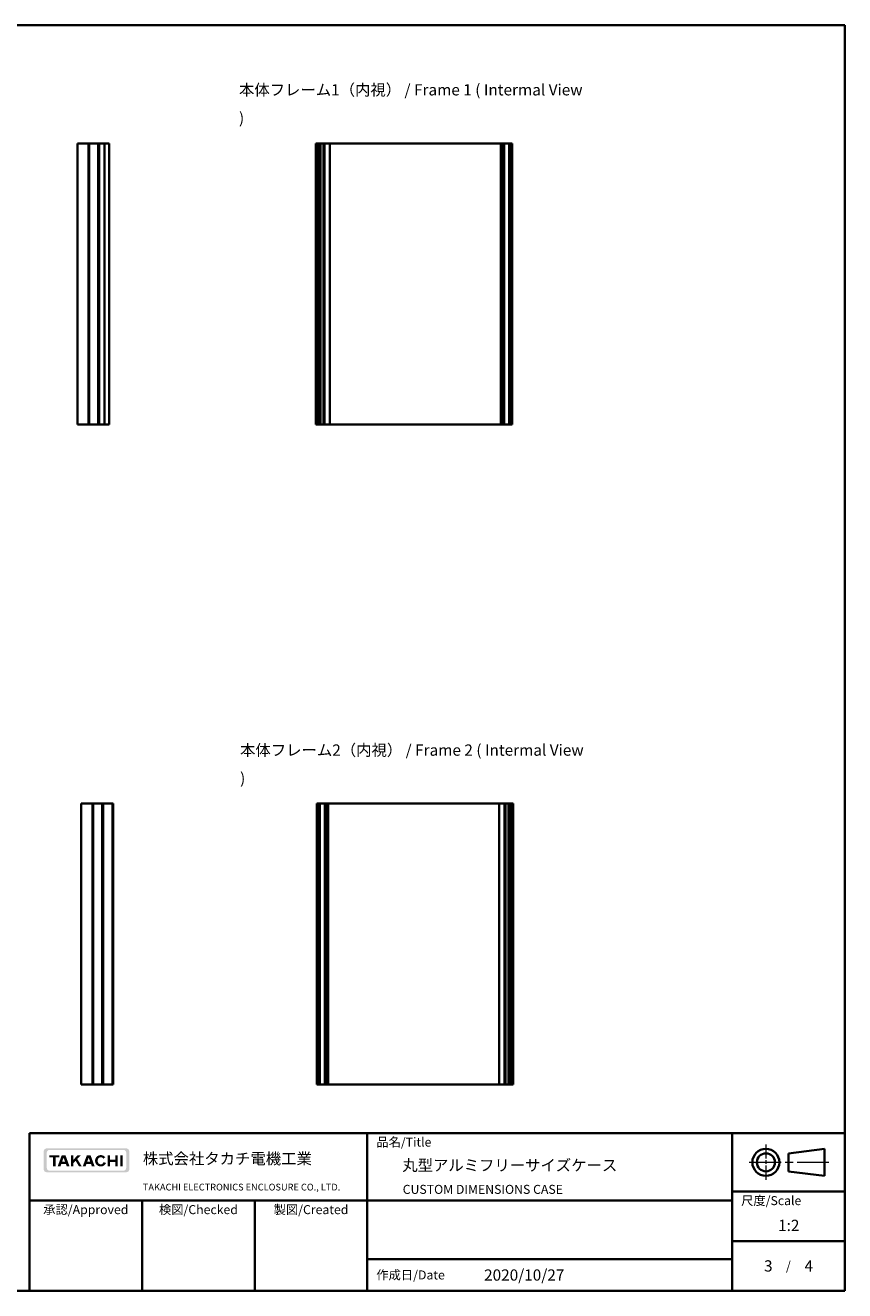
# Model space of a CAD drawing. Units: millimetres. Extents: x 0 to 2767, y 0 to 702.
# Drawn here: x 1911 to 2366, y 0 to 702 of the extents above; entities that cross this region are included whole.
import ezdxf
from ezdxf.enums import TextEntityAlignment as Align

# ---------------------------------------------------------------- set-up
doc = ezdxf.new("R2010")
doc.units = ezdxf.units.MM
doc.header["$LTSCALE"] = 1.5
doc.linetypes.add('CHAIN', pattern=[0.35429999999999995, 0.2362, -0.0295, 0.0591, -0.0295])
for name, color, linetype, lineweight in [('Border (ISO)', 7, 'Continuous', 35), ('Hatch (ISO)', 1, 'Continuous', 18), ('Symbol (ISO)', 7, 'Continuous', 18), ('Title (ISO)', 7, 'Continuous', 35), ('Visible (ISO)', 7, 'Continuous', 35)]:
    doc.layers.add(name, color=color, linetype=linetype, lineweight=lineweight)
doc.styles.add('Note Text (TK)', font='txt')
doc.styles.add('文字スタイル67', font='arial.ttf')

# ---------------------------------------------------------------- blocks, each defined once
blk = doc.blocks.new('図面枠 tk図枠')
at = {"layer": 'Border (ISO)'}
for p, q in [((14.49999999999999, 289), (405.4999999999999, 289)), ((405.4999999999999, 289), (405.4999999999999, 8.000000000000007)), ((14.50000000000001, 8.000000000000007), (405.4999999999999, 8.000000000000007))]:
    blk.add_line(p, q, dxfattribs=at)
blk = doc.blocks.new('表題欄 tk表題欄')
at = {"layer": 'Hatch (ISO)'}
h = blk.add_hatch(color=256, dxfattribs=at)
edge = h.paths.add_edge_path(flags=0)
edge.add_arc((95.57537688673352, 236.2990653650367), 0.5958259999999996, 269.9999999999897, 360)
edge.add_line((96.17120288673351, 236.2990653650368), (96.17120288673348, 239.7107813650365))
edge.add_arc((95.5753768867335, 239.7107813650366), 0.5958259999999996, 0, 90.0000000000068)
edge.add_line((95.57537688673342, 240.3066073650366), (79.13710888673356, 240.3066073650366))
edge.add_arc((79.13710888673353, 239.7107813650366), 0.5958259999999996, 89.99999999999744, 180)
edge.add_line((78.54128288673353, 239.7107813650365), (78.54128288673331, 236.2990653650368))
edge.add_arc((79.13710888673332, 236.2990653650365), 0.5958259999999996, 180, 270.0000000000231)
edge.add_line((79.13710888673356, 235.7032393650365), (95.57537688673342, 235.7032393650367))
edge = h.paths.add_edge_path()
edge.add_line((77.83935088673357, 239.9556413650366), (77.83935088673357, 236.0542053650368))
edge.add_arc((78.54128288673346, 236.0542053650367), 0.7019319999998935, 180, 270.0000000000087)
edge.add_line((78.54128288673357, 235.3522733650368), (96.17120288673352, 235.3522733650368))
edge.add_arc((96.17120288673351, 236.0542053650367), 0.7019319999998921, 270, 360)
edge.add_line((96.8731348867334, 236.0542053650368), (96.87313488673352, 239.9556413650366))
edge.add_arc((96.1712028867336, 239.9556413650367), 0.7019319999998921, 0, 90.00000000000873)
edge.add_line((96.17120288673348, 240.6575733650367), (78.54128288673357, 240.6575733650366))
edge.add_arc((78.54128288673357, 239.9556413650366), 0.7019319999999984, 90, 180)
for points in [[(79.07181288673355, 239.1476033650369), (79.07181288673355, 238.6578833650367), (79.92066088673353, 238.6578833650367), (79.92066088673353, 236.6581933650368), (80.50832488673353, 236.6581933650368), (80.50832488673353, 238.6578833650367), (81.35717288673355, 238.6578833650367), (81.35717288673355, 239.1476033650369)], [(85.68407849525303, 236.6581933650368), (84.9434673993943, 237.8918698287545), (84.41792288673358, 237.3246628822781), (84.41792288673358, 236.6581933650368), (83.89555488673355, 236.6581933650368), (83.89555488673355, 239.1476033650369), (84.41792288673358, 239.1476033650369), (84.41792288673358, 238.0993979968839), (85.38913556809511, 239.1476033650369), (86.10696490847272, 239.1476033650369), (85.31925422435492, 238.2974470774499), (86.30334488673353, 236.6581933650368)], [(92.09142939614459, 239.1476033650369), (92.09142939614459, 236.6581933650368), (92.60971639614465, 236.6581933650368), (92.60971639614465, 237.6580383650368), (93.76872039614462, 237.6580383650368), (93.76872039614462, 236.6581933650368), (94.28700739614459, 236.6581933650368), (94.28700739614459, 239.1476033650369), (93.76872039614462, 239.1476033650369), (93.76872039614462, 238.1477583650367), (92.60971639614465, 238.1477583650367), (92.60971639614465, 239.1476033650369)], [(94.84202339614467, 239.1476033650369), (94.84202339614467, 236.6581933650368), (95.36439139614473, 236.6581933650368), (95.36439139614473, 239.1476033650369)]]:
    blk.add_hatch(color=256, dxfattribs=at).paths.add_polyline_path(points)
h = blk.add_hatch(color=256, dxfattribs=at)
h.paths.add_polyline_path([(82.59020695886475, 237.7110913650368), (81.95242681460243, 237.7110913650368), (82.27131688673356, 238.5794973650367)], flags=0)
h.paths.add_polyline_path([(82.77903014574996, 237.1968853650368), (81.76360362771717, 237.1968853650368), (81.56578886050404, 236.6581933650368), (80.94907288673355, 236.6581933650368), (81.86321688673357, 239.1476033650369), (82.67941688673353, 239.1476033650369), (83.59356088673351, 236.6581933650368), (82.97684491296302, 236.6581933650368)])
h = blk.add_hatch(color=256, dxfattribs=at)
h.paths.add_polyline_path([(87.52707281460246, 237.7110913650368), (88.16485295886469, 237.7110913650368), (87.84596288673359, 238.5794973650367)], flags=0)
h.paths.add_polyline_path([(87.14043486050403, 236.6581933650368), (87.3382496277172, 237.1968853650368), (88.35367614574989, 237.1968853650368), (88.551490912963, 236.6581933650368), (89.16820688673343, 236.6581933650368), (88.25406288673352, 239.1476033650369), (87.43786288673356, 239.1476033650369), (86.52371888673358, 236.6581933650368)])
h = blk.add_hatch(color=256, dxfattribs=at)
edge = h.paths.add_edge_path()
edge.add_arc((90.52309888673334, 237.9028983650369), 1.273272000000011, 38.55054079078439, 336.5820184016556)
edge.add_line((91.69149139614446, 237.3968543650369), (91.17255542714857, 237.6216113977801))
edge.add_ellipse((90.52309888673352, 237.9028983650369), major_axis=(0, -0.7998759999999119), ratio=0.8673469387756529, start_angle=128.5505407907963, end_angle=426.582018401653, ccw=False)
edge.add_line((91.09381514418376, 238.3576891122095), (91.51887237036831, 238.6964075050431))
at = {"layer": 'Title (ISO)'}
for p, q in [((74.70882392282105, 244.052739026017), (255.7088239228211, 244.052739026017)), ((74.70882392282105, 209.052739026017), (74.70882392282105, 244.052739026017)), ((149.7088239228211, 244.052739026017), (149.7088239228211, 209.052739026017)), ((230.7088239228211, 244.052739026017), (230.7088239228211, 209.052739026017)), ((255.7088239228211, 244.052739026017), (255.7088239228211, 209.052739026017)), ((243.2088239228211, 239.552739026017), (251.2088239228211, 240.5527390260171)), ((243.2088239228211, 239.552739026017), (243.2088239228211, 235.552739026017)), ((251.2088239228211, 234.552739026017), (251.2088239228211, 240.5527390260171)), ((243.2088239228211, 235.552739026017), (251.2088239228211, 234.552739026017)), ((230.7088239228211, 231.052739026017), (255.7088239228211, 231.052739026017)), ((74.70882392282105, 229.052739026017), (230.7088239228211, 229.052739026017)), ((99.70882392282108, 229.052739026017), (99.70882392282108, 209.052739026017)), ((124.708823922821, 229.052739026017), (124.708823922821, 209.052739026017)), ((230.7088239228211, 220.052739026017), (255.7088239228211, 220.052739026017)), ((149.7088239228211, 216.052739026017), (230.7088239228211, 216.052739026017)), ((255.7088239228211, 209.052739026017), (74.70882392282105, 209.052739026017))]:
    blk.add_line(p, q, dxfattribs=at)
at = {"layer": 'Title (ISO)', "color": 4, "linetype": 'CHAIN', "lineweight": 18, "ltscale": 8.889559745788574}
blk.add_line((238.2088239228211, 241.552739026017), (238.2088239228211, 233.552739026017), dxfattribs=at)
at = {"layer": 'Title (ISO)', "color": 4, "linetype": 'CHAIN', "lineweight": 18, "ltscale": 20.00163269042969}
blk.add_line((252.2088239228211, 237.552739026017), (234.2088239228211, 237.552739026017), dxfattribs=at)
at = {"layer": 'Title (ISO)'}
for radius in [3, 2]:
    blk.add_circle((238.2088239228211, 237.552739026017), radius, dxfattribs=at)
at = {"layer": 'Title (ISO)', "color": 1, "char_height": 2.000000029802322, "line_spacing_factor": 1.5, "style": 'Note Text (TK)'}
for s, insert, attachment_point in [('\\fＭＳ Ｐゴシック|b0|i0;\\H2.0000;品名/Title', (151.708823922821, 242.052739026017), 4), ('\\fＭＳ Ｐゴシック|b0|i0;\\H2.0000;承認/Approved', (87.20882392282108, 227.052739026017), 5), ('\\fＭＳ Ｐゴシック|b0|i0;\\H2.0000;検図/Checked', (112.208823922821, 227.052739026017), 5), ('\\fＭＳ Ｐゴシック|b0|i0;\\H2.0000;製図/Created', (137.2088239228211, 227.052739026017), 5), ('\\fＭＳ Ｐゴシック|b0|i0;\\H2.0000;尺度/Scale', (232.7088239228211, 229.052739026017), 4), ('\\fＭＳ Ｐゴシック|b0|i0;\\H2.0000;作成日/Date', (151.708823922821, 212.552739026017), 4)]:
    blk.add_mtext(s, dxfattribs=dict(at, insert=insert, attachment_point=attachment_point))
at = {"layer": 'Title (ISO)', "color": 7, "line_spacing_factor": 1.5, "style": 'Note Text (TK)'}
for s, insert, char_height, attachment_point in [('株式会社タカチ電機工業', (99.87313488673345, 238.052739026017), 2.5, 4), ('\\fArial|b0|i0;\\H1.4986;TAKACHI ELECTRONICS ENCLOSURE CO., LTD.', (99.87313488673342, 232.052739026017), 1.49859994649887, 4), ('\\fＭＳ Ｐゴシック|b0|i0;\\H2.0000;/', (243.2088239228211, 214.552739026017), 2.000000029802322, 5)]:
    blk.add_mtext(s, dxfattribs=dict(at, insert=insert, char_height=char_height, attachment_point=attachment_point))
at = {"layer": 'Title (ISO)', "color": 7}
for tag, p, height, style in [('<品名>_001', (157.4673466500938, 235.6535912987443), 2.5, 'Note Text (TK)'), ('<Title>_001', (157.5696697597653, 230.5520568828656), 2.000000029802322, '文字スタイル67'), ('作成日_001', (175.6392216500938, 211.2814322078352), 2.5, 'Note Text (TK)'), ('<ページ_No.>_001', (237.9488807410029, 213.302739026017), 2.5, 'Note Text (TK)'), ('<総ページ数>_001', (246.7926307410029, 213.302739026017), 2.5, 'Note Text (TK)')]:
    blk.add_attdef(tag, p, '', height=height, dxfattribs=dict(at, style=style))
at = {"layer": 'Title (ISO)', "color": 7, "style": 'Note Text (TK)'}
blk.add_attdef('<尺度>', text='', height=2.5, dxfattribs=at).set_placement((243.2088239228211, 223.5527390260171), align=Align.MIDDLE_CENTER)

msp = doc.modelspace()

# ---------------------------------------------------------------- linework, layer by layer
at = {"layer": 'Visible (ISO)'}
for p, q in [((1940.033237568594, 636.8457177087695), (1946.260162898457, 636.8457177087678)), ((1940.033237568544, 480.8457177087706), (1940.03323756859, 636.8457177087695)), ((1946.604713668275, 636.8457177087678), (1946.260162898457, 636.8457177087678)), ((1946.260162898411, 480.8457177087687), (1946.260162898457, 636.8457177087678)), ((1946.669596849611, 636.8457177087678), (1946.604713668275, 636.8457177087678)), ((1946.604713668228, 480.8457177087686), (1946.604713668275, 636.8457177087678)), ((1946.669596849611, 636.8457177087678), (1951.641428791383, 636.8457177087662)), ((1946.669596849564, 480.8457177087686), (1946.669596849611, 636.8457177087678)), ((1951.933237568597, 636.8457177087662), (1951.641428791383, 636.8457177087662)), ((1951.641428791336, 480.8457177087671), (1951.641428791383, 636.8457177087662)), ((1952.039455351245, 636.8457177087662), (1951.933237568596, 636.8457177087662)), ((1951.933237568551, 480.845717708767), (1951.933237568597, 636.8457177087662)), ((1952.039455351245, 636.8457177087662), (1952.139455351245, 636.8457177087658)), ((1952.233237568595, 636.8457177087662), (1952.139455351245, 636.8457177087662)), ((1952.139455351199, 480.8457177087669), (1952.139455351245, 636.8457177087662)), ((1955.174238635724, 636.8457177087653), (1952.233237568595, 636.8457177087662)), ((1955.174238635725, 636.8457177087653), (1955.181053470466, 636.8457177087653)), ((1955.174238635678, 480.845717708766), (1955.174238635725, 636.8457177087653)), ((1955.219836534302, 636.8457177087653), (1955.181053470466, 636.8457177087653)), ((1955.219836534302, 636.8457177087653), (1955.702799447444, 636.845717708765)), ((1956.733237568593, 636.8457177087646), (1955.702799447444, 636.845717708765)), ((1956.733237568593, 636.8457177087646), (1957.733237568599, 636.8457177087643)), ((1957.733237568552, 480.8457177087653), (1957.733237568599, 636.8457177087643)), ((2072.526693404054, 636.8457177087662), (2072.332341409614, 636.8457177087662)), ((2072.332341409614, 480.845717708767), (2072.332341409614, 636.8457177087662)), ((2073.526693404053, 636.8457177087662), (2072.526693404054, 636.8457177087662)), ((2072.526693404054, 480.8457177087669), (2072.526693404054, 636.8457177087662)), ((2073.726693404053, 636.8457177087662), (2073.526693404053, 636.8457177087662)), ((2073.526693404053, 480.8457177087669), (2073.526693404053, 636.8457177087662)), ((2074.943848534381, 636.8457177087662), (2073.726693404053, 636.8457177087662)), ((2073.726693404053, 480.845717708767), (2073.726693404053, 636.8457177087662)), ((2074.94384853439, 636.8457177087646), (2075.943848534391, 636.8457177087643)), ((2074.943848534383, 480.8457177087655), (2074.943848534383, 636.8457177087646)), ((2076.643848534391, 636.8457177087643), (2075.943848534391, 636.8457177087643)), ((2076.770643453635, 636.8457177087643), (2076.643848534391, 636.8457177087643)), ((2076.643848534391, 480.8457177087652), (2076.643848534391, 636.8457177087643)), ((2077.117053615148, 636.8457177087643), (2076.770643453635, 636.8457177087643)), ((2077.243848534392, 636.8457177087643), (2077.117053615148, 636.8457177087643)), ((2078.143848534392, 636.8457177087643), (2077.243848534392, 636.8457177087643)), ((2077.243848534392, 480.8457177087652), (2077.243848534392, 636.8457177087643)), ((2078.143848534392, 636.8457177087641), (2080.14384853439, 636.8457177087648)), ((2086.743848534382, 636.8457177087691), (2080.143848534383, 636.8457177087686)), ((2080.14384853439, 480.8457177087658), (2080.14384853439, 636.8457177087648)), ((2166.743848534382, 636.8457177087689), (2086.743848534382, 636.8457177087691)), ((2175.043848534383, 636.8457177087679), (2166.743848534382, 636.8457177087691)), ((2175.043848534391, 636.8457177087641), (2175.543848534391, 636.8457177087641)), ((2175.043848534391, 480.8457177087651), (2175.043848534391, 636.8457177087641)), ((2176.193848534391, 636.8457177087641), (2175.543848534391, 636.8457177087641)), ((2176.370643453634, 636.8457177087641), (2176.193848534391, 636.8457177087641)), ((2176.193848534391, 480.845717708765), (2176.193848534391, 636.8457177087641)), ((2176.717053615148, 636.8457177087641), (2176.370643453634, 636.8457177087641)), ((2176.893848534391, 636.8457177087641), (2176.717053615148, 636.8457177087641)), ((2179.761003664727, 636.8457177087641), (2176.893848534391, 636.8457177087641)), ((2176.893848534391, 480.845717708765), (2176.893848534391, 636.8457177087641)), ((2179.861003664723, 636.8457177087641), (2179.761003664727, 636.8457177087641)), ((2179.761003664727, 480.845717708765), (2179.761003664727, 636.8457177087641)), ((2180.961003664725, 636.8457177087641), (2179.861003664723, 636.8457177087641)), ((2179.861003664723, 480.845717708765), (2179.861003664723, 636.8457177087641)), ((2181.25281244194, 636.8457177087641), (2180.961003664725, 636.8457177087641)), ((2180.961003664725, 480.845717708765), (2180.961003664725, 636.8457177087641)), ((2181.25281244194, 636.8457177087641), (2181.493848534389, 636.845717708765)), ((2181.25281244194, 480.845717708765), (2181.25281244194, 636.8457177087641)), ((2181.493848534389, 480.8457177087658), (2181.493848534389, 636.845717708765)), ((1940.033237568548, 480.8457177087705), (1946.260162898411, 480.8457177087687)), ((1946.604713668228, 480.8457177087686), (1946.260162898411, 480.8457177087687)), ((1946.669596849564, 480.8457177087686), (1946.604713668228, 480.8457177087686)), ((1946.669596849564, 480.8457177087685), (1951.641428791336, 480.8457177087671)), ((1951.933237568551, 480.845717708767), (1951.641428791336, 480.8457177087671)), ((1952.039455351199, 480.845717708767), (1951.93323756855, 480.845717708767)), ((1952.039455351199, 480.845717708767), (1952.139455351199, 480.8457177087669)), ((1952.233237568549, 480.8457177087669), (1952.139455351198, 480.8457177087669)), ((1955.174238635677, 480.845717708766), (1952.233237568549, 480.8457177087669)), ((1955.174238635678, 480.8457177087661), (1955.18105347042, 480.8457177087661)), ((1955.219836534256, 480.845717708766), (1955.18105347042, 480.845717708766)), ((1955.219836534256, 480.8457177087661), (1955.702799447398, 480.8457177087659)), ((1956.733237568546, 480.8457177087656), (1955.702799447398, 480.8457177087659)), ((1956.733237568546, 480.8457177087656), (1957.733237568552, 480.8457177087653)), ((2072.526693404054, 480.8457177087669), (2072.332341409614, 480.845717708767)), ((2073.526693404053, 480.8457177087669), (2072.526693404054, 480.8457177087669)), ((2073.726693404053, 480.845717708767), (2073.526693404053, 480.8457177087669)), ((2074.943848534381, 480.845717708767), (2073.726693404053, 480.845717708767)), ((2074.94384853439, 480.8457177087655), (2075.943848534391, 480.8457177087652)), ((2076.643848534391, 480.8457177087652), (2075.943848534391, 480.8457177087652)), ((2076.770643453635, 480.8457177087652), (2076.643848534391, 480.8457177087652)), ((2077.117053615148, 480.8457177087652), (2076.770643453635, 480.8457177087653)), ((2077.243848534392, 480.8457177087652), (2077.117053615148, 480.8457177087652)), ((2078.143848534392, 480.8457177087652), (2077.243848534392, 480.8457177087652)), ((2078.143848534392, 480.8457177087651), (2080.14384853439, 480.8457177087658)), ((2086.743848534382, 480.8457177087699), (2080.143848534383, 480.8457177087694)), ((2166.743848534382, 480.8457177087698), (2086.743848534382, 480.8457177087699)), ((2175.043848534383, 480.8457177087689), (2166.743848534382, 480.8457177087698)), ((2175.043848534391, 480.8457177087651), (2175.543848534391, 480.845717708765)), ((2176.193848534391, 480.845717708765), (2175.543848534391, 480.845717708765)), ((2176.370643453634, 480.845717708765), (2176.193848534391, 480.845717708765)), ((2176.717053615148, 480.845717708765), (2176.370643453634, 480.8457177087651)), ((2176.893848534391, 480.845717708765), (2176.717053615148, 480.845717708765)), ((2179.761003664727, 480.845717708765), (2176.893848534391, 480.845717708765)), ((2179.861003664723, 480.845717708765), (2179.761003664727, 480.845717708765)), ((2180.961003664725, 480.845717708765), (2179.861003664723, 480.845717708765)), ((2181.25281244194, 480.845717708765), (2180.961003664725, 480.845717708765)), ((2181.25281244194, 480.845717708765), (2181.493848534389, 480.8457177087658)), ((1948.462327257575, 270.381841245322), (1942.235401927712, 270.38184124532)), ((1942.235401927708, 270.3818412453201), (1942.235401927754, 114.3818412453202)), ((1948.462327257575, 270.381841245322), (1948.462327257621, 114.3818412453221)), ((1948.462327257575, 270.381841245322), (1948.806878027393, 270.3818412453221)), ((1948.806878027393, 270.3818412453221), (1948.806878027439, 114.3818412453222)), ((1948.806878027393, 270.3818412453221), (1948.871761208729, 270.3818412453221)), ((1948.871761208729, 270.3818412453221), (1948.871761208775, 114.3818412453222)), ((1953.843593150501, 270.3818412453235), (1948.871761208729, 270.3818412453221)), ((1953.843593150501, 270.3818412453235), (1953.843593150547, 114.3818412453237)), ((1953.843593150501, 270.3818412453235), (1954.135401927715, 270.3818412453236)), ((1954.135401927715, 270.3818412453236), (1954.135401927762, 114.3818412453238)), ((1954.135401927715, 270.3818412453236), (1954.329753922155, 270.3818412453237)), ((1954.329753922155, 270.3818412453237), (1954.329753922202, 114.3818412453238)), ((1959.641049933279, 270.3818412453252), (1954.329753922155, 270.3818412453237)), ((1959.641049933279, 270.3818412453253), (1959.641049933325, 114.3818412453254)), ((1959.641049933279, 270.3818412453253), (1959.835401927718, 270.3818412453253)), ((1959.835401927718, 270.3818412453253), (1959.835401927765, 114.3818412453255)), ((1959.835401927721, 270.3818412453253), (1959.935401927717, 270.3818412453253)), ((1959.935401927717, 270.3818412453253), (1959.935401927764, 114.3818412453255)), ((2073.138185850843, 270.3818412453253), (2072.897149758391, 270.3818412453245)), ((2072.897149758391, 270.3818412453245), (2072.897149758391, 114.3818412453246)), ((2073.138185850843, 270.3818412453253), (2073.138185850843, 114.3818412453254)), ((2073.138185850843, 270.3818412453253), (2073.429994628058, 270.3818412453253)), ((2073.429994628058, 270.3818412453253), (2073.429994628058, 114.3818412453254)), ((2073.429994628058, 270.3818412453253), (2074.529994628059, 270.3818412453253)), ((2074.529994628059, 270.3818412453253), (2074.52999462806, 114.3818412453254)), ((2074.529994628059, 270.3818412453253), (2074.629994628057, 270.3818412453253)), ((2074.629994628057, 270.3818412453253), (2074.629994628057, 114.3818412453255)), ((2074.629994628057, 270.3818412453253), (2077.497149758392, 270.3818412453253)), ((2077.497149758392, 270.3818412453253), (2077.497149758392, 114.3818412453255)), ((2077.497149758392, 270.3818412453253), (2077.673944677635, 270.3818412453253)), ((2077.673944677635, 270.3818412453252), (2078.020354839149, 270.3818412453252)), ((2078.020354839149, 270.3818412453253), (2078.197149758392, 270.3818412453253)), ((2078.197149758392, 270.3818412453253), (2078.197149758392, 114.3818412453255)), ((2078.197149758392, 270.3818412453253), (2078.847149758392, 270.3818412453253)), ((2079.347149758392, 270.3818412453252), (2078.847149758392, 270.3818412453253)), ((2079.347149758392, 270.3818412453252), (2079.347149758392, 114.3818412453253)), ((2079.347149758385, 270.3818412453214), (2087.647149758383, 270.3818412453205)), ((2087.647149758383, 270.3818412453205), (2167.647149758383, 270.3818412453206)), ((2167.647149758383, 270.3818412453205), (2174.247149758383, 270.3818412453211)), ((2174.24714975839, 270.3818412453248), (2174.24714975839, 114.3818412453249)), ((2176.247149758391, 270.3818412453253), (2174.24714975839, 270.3818412453248)), ((2176.247149758391, 270.3818412453253), (2177.147149758392, 270.3818412453253)), ((2177.147149758392, 270.3818412453253), (2177.147149758392, 114.3818412453255)), ((2177.147149758392, 270.3818412453253), (2177.273944677635, 270.3818412453253)), ((2177.273944677635, 270.3818412453253), (2177.620354839149, 270.3818412453253)), ((2177.620354839149, 270.3818412453253), (2177.747149758392, 270.3818412453253)), ((2177.747149758392, 270.3818412453253), (2177.747149758392, 114.3818412453255)), ((2177.747149758392, 270.3818412453253), (2178.447149758392, 270.3818412453253)), ((2179.447149758392, 270.3818412453251), (2178.447149758392, 270.3818412453254)), ((2179.447149758398, 270.3818412453251), (2179.447149758398, 114.3818412453252)), ((2179.447149758396, 270.3818412453236), (2180.664304888723, 270.3818412453236)), ((2180.664304888723, 270.3818412453236), (2180.664304888723, 114.3818412453237)), ((2180.664304888723, 270.3818412453236), (2180.864304888723, 270.3818412453236)), ((2180.864304888723, 270.3818412453236), (2180.864304888723, 114.3818412453238)), ((2180.864304888723, 270.3818412453236), (2181.864304888723, 270.3818412453236)), ((2181.864304888723, 270.3818412453236), (2181.864304888723, 114.3818412453238)), ((2181.864304888723, 270.3818412453236), (2182.058656883162, 270.3818412453236)), ((2182.058656883162, 270.3818412453236), (2182.058656883162, 114.3818412453237)), ((1948.462327257621, 114.3818412453221), (1942.235401927759, 114.3818412453202)), ((1948.462327257621, 114.3818412453221), (1948.806878027439, 114.3818412453222)), ((1948.806878027439, 114.3818412453222), (1948.871761208775, 114.3818412453222)), ((1953.843593150547, 114.3818412453237), (1948.871761208775, 114.3818412453222)), ((1953.843593150547, 114.3818412453237), (1954.135401927762, 114.3818412453238)), ((1954.135401927762, 114.3818412453238), (1954.329753922202, 114.3818412453238)), ((1959.641049933325, 114.3818412453254), (1954.329753922202, 114.3818412453238)), ((1959.641049933325, 114.3818412453254), (1959.835401927765, 114.3818412453255)), ((1959.835401927767, 114.3818412453255), (1959.935401927764, 114.3818412453255)), ((2073.138185850843, 114.3818412453254), (2072.897149758391, 114.3818412453246)), ((2073.138185850843, 114.3818412453254), (2073.429994628058, 114.3818412453254)), ((2073.429994628058, 114.3818412453254), (2074.52999462806, 114.3818412453254)), ((2074.52999462806, 114.3818412453254), (2074.629994628057, 114.3818412453255)), ((2074.629994628057, 114.3818412453255), (2077.497149758392, 114.3818412453255)), ((2077.497149758392, 114.3818412453255), (2077.673944677635, 114.3818412453254)), ((2077.673944677635, 114.3818412453254), (2078.020354839149, 114.3818412453254)), ((2078.020354839149, 114.3818412453254), (2078.197149758392, 114.3818412453255)), ((2078.197149758392, 114.3818412453255), (2078.847149758392, 114.3818412453255)), ((2079.347149758392, 114.3818412453253), (2078.847149758392, 114.3818412453255)), ((2079.347149758385, 114.3818412453216), (2087.647149758383, 114.3818412453206)), ((2087.647149758383, 114.3818412453206), (2167.647149758383, 114.3818412453206)), ((2167.647149758383, 114.3818412453207), (2174.247149758383, 114.3818412453212)), ((2176.247149758391, 114.3818412453255), (2174.24714975839, 114.3818412453249)), ((2176.247149758391, 114.3818412453255), (2177.147149758392, 114.3818412453255)), ((2177.147149758392, 114.3818412453255), (2177.273944677635, 114.3818412453254)), ((2177.273944677635, 114.3818412453254), (2177.620354839149, 114.3818412453254)), ((2177.620354839149, 114.3818412453254), (2177.747149758392, 114.3818412453255)), ((2177.747149758392, 114.3818412453255), (2178.447149758392, 114.3818412453255)), ((2179.447149758392, 114.3818412453252), (2178.447149758392, 114.3818412453255)), ((2179.447149758396, 114.3818412453237), (2180.664304888723, 114.3818412453237)), ((2180.664304888723, 114.3818412453237), (2180.864304888723, 114.3818412453238)), ((2180.864304888723, 114.3818412453238), (2181.864304888723, 114.3818412453238)), ((2181.864304888723, 114.3818412453238), (2182.058656883162, 114.3818412453237))]:
    msp.add_line(p, q, dxfattribs=at)

# ---------------------------------------------------------------- block references
at = {"xscale": 2.5, "yscale": 2.5, "zscale": 2.5}
msp.add_blockref('図面枠 tk図枠', (1352.25, -19.99999999999996), dxfattribs=at)
ref = msp.add_blockref('表題欄 tk表題欄', (1726.727940192947, -522.6318475650424), dxfattribs=dict(xscale=2.5, yscale=2.5, zscale=2.5))
ref.add_attrib('<品名>_001', '丸型アルミフリーサイズケース', (2120.396306818182, 66.50213068181826), dxfattribs={"layer": 'Title (ISO)', "color": 7, "height": 6.25, "style": 'Note Text (TK)'})
ref.add_attrib('<尺度>_001', '1:2', (2329.032670454546, 33.12500000000013), dxfattribs={"layer": 'Title (ISO)', "color": 7, "height": 6.25, "style": 'Note Text (TK)'})
ref.add_attrib('作成日_001', '2020/10/27', (2165.825994318182, 5.571732954545546), dxfattribs={"layer": 'Title (ISO)', "color": 7, "height": 6.25, "style": 'Note Text (TK)'})
ref.add_attrib('<Title>_001', 'CUSTOM DIMENSIONS CASE', (2120.65211459236, 53.74829464212147), dxfattribs={"layer": 'Title (ISO)', "color": 7, "height": 5.000000074505805, "style": '文字スタイル67'})
ref.add_attrib('<ページ_No.>_001', '3', (2321.227272727273, 10.62500000000007), dxfattribs={"layer": 'Title (ISO)', "color": 7, "height": 6.25, "style": 'Note Text (TK)'})
ref.add_attrib('<総ページ数>_001', '4', (2343.709517045454, 10.62500000000007), dxfattribs={"layer": 'Title (ISO)', "color": 7, "height": 6.25, "style": 'Note Text (TK)'})

# ---------------------------------------------------------------- texts
at = {"layer": 'Symbol (ISO)', "color": 7, "char_height": 6.25, "attachment_point": 4, "line_spacing_factor": 1.5, "style": 'Note Text (TK)'}
for s, insert, width in [('{\\fＭＳ Ｐゴシック|b0|i0;本体フレーム1（内視） / Frame 1 ( Intermal View )}', (2029.765585049266, 658.8813237236174), 194.6637392044067), ('{\\fＭＳ Ｐゴシック|b0|i0;本体フレーム2（内視） / Frame 2 ( Intermal View )}', (2030.381300892726, 292.3097107930267), 194.6637392044068)]:
    msp.add_mtext(s, dxfattribs=dict(at, insert=insert, width=width))

doc.saveas('drawing.dxf')
